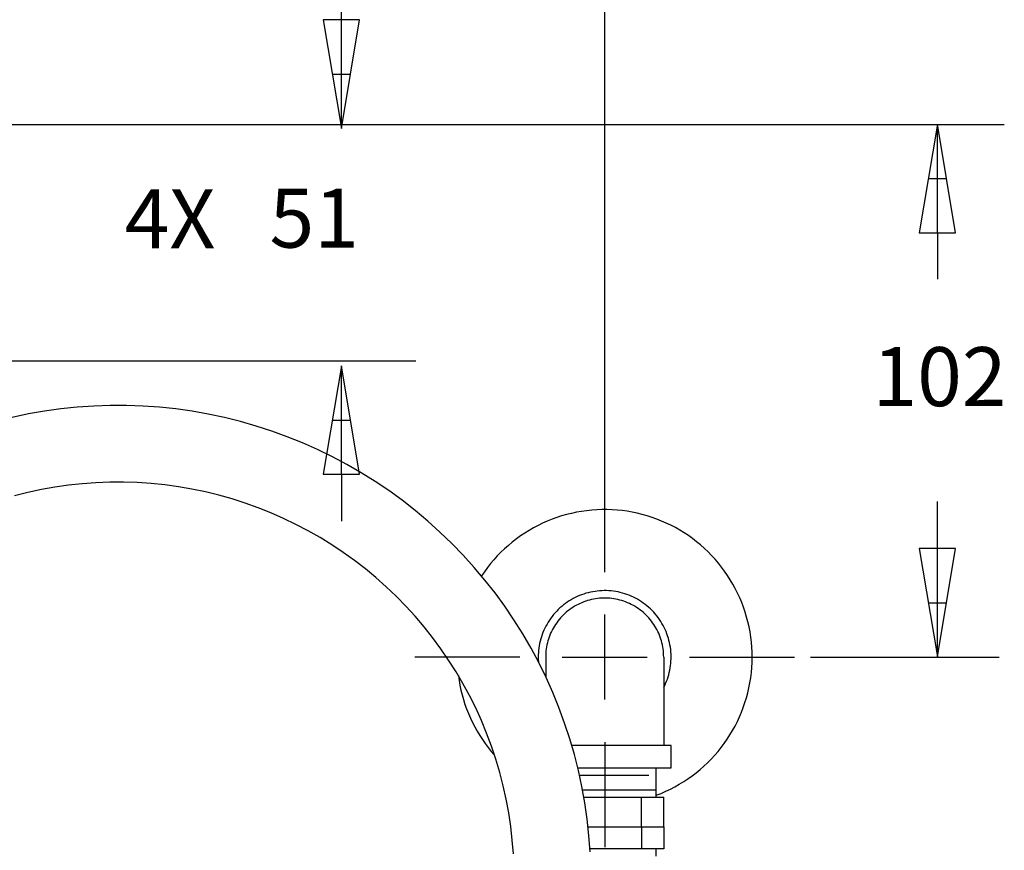
# Model space of a CAD drawing. Units: millimetres. Extents: x 1.6 to 40.6, y 9.4 to 29.9.
# Drawn here: x 9.3 to 16, y 16.1 to 21.7 of the extents above; entities that cross this region are included whole.
import ezdxf

# ---------------------------------------------------------------- set-up
doc = ezdxf.new("R2010")
doc.units = ezdxf.units.MM
doc.layers.add('OBJ', color=7, linetype='Continuous', true_color=0x000000)
doc.layers.add('TXT', color=4, linetype='Continuous', true_color=0x00ffff)
doc.styles.add('Arial Regular', font='arial.ttf')

msp = doc.modelspace()

# ---------------------------------------------------------------- linework, layer by layer
at = {"layer": 'OBJ', "color": 7, "lineweight": -3}
for p, q in [((9.8424, 19.096), (9.731, 19.0883)), ((9.9539, 19.0998), (9.8424, 19.096)), ((10.0654, 19.0997), (9.9539, 19.0998)), ((10.1769, 19.0957), (10.0654, 19.0997)), ((10.2882, 19.0878), (10.1769, 19.0957)), ((9.3997, 19.0422), (9.2905, 19.0191)), ((9.5096, 19.0614), (9.3997, 19.0422)), ((9.6201, 19.0768), (9.5096, 19.0614)), ((9.731, 19.0883), (9.6201, 19.0768)), ((10.3992, 19.0761), (10.2882, 19.0878)), ((10.5097, 19.0605), (10.3992, 19.0761)), ((10.6196, 19.0411), (10.5097, 19.0605)), ((10.7287, 19.0179), (10.6196, 19.0411)), ((10.8369, 18.9909), (10.7287, 19.0179)), ((10.9442, 18.9601), (10.8369, 18.9909)), ((11.0503, 18.9257), (10.9442, 18.9601)), ((11.1552, 18.8875), (11.0503, 18.9257)), ((11.2586, 18.8458), (11.1552, 18.8875)), ((11.3606, 18.8004), (11.2586, 18.8458)), ((11.4609, 18.7516), (11.3606, 18.8004)), ((11.5594, 18.6992), (11.4609, 18.7516)), ((11.6561, 18.6435), (11.5594, 18.6992)), ((11.7508, 18.5845), (11.6561, 18.6435)), ((9.6719, 18.5592), (9.5795, 18.546)), ((9.7647, 18.5693), (9.6719, 18.5592)), ((9.8579, 18.5761), (9.7647, 18.5693)), ((9.9512, 18.5796), (9.8579, 18.5761)), ((10.0446, 18.5799), (9.9512, 18.5796)), ((10.1379, 18.577), (10.0446, 18.5799)), ((10.2311, 18.5708), (10.1379, 18.577)), ((10.324, 18.5614), (10.2311, 18.5708)), ((10.4165, 18.5488), (10.324, 18.5614)), ((11.8433, 18.5222), (11.7508, 18.5845)), ((9.3963, 18.5099), (9.3057, 18.4871)), ((9.4876, 18.5295), (9.3963, 18.5099)), ((9.5795, 18.546), (9.4876, 18.5295)), ((10.5085, 18.533), (10.4165, 18.5488)), ((10.5999, 18.5139), (10.5085, 18.533)), ((10.6906, 18.4917), (10.5999, 18.5139)), ((10.7805, 18.4664), (10.6906, 18.4917)), ((11.9337, 18.4567), (11.8433, 18.5222)), ((10.8694, 18.438), (10.7805, 18.4664)), ((10.9573, 18.4064), (10.8694, 18.438)), ((12.0217, 18.3881), (11.9337, 18.4567)), ((11.0441, 18.3719), (10.9573, 18.4064)), ((11.1296, 18.3343), (11.0441, 18.3719)), ((12.1072, 18.3165), (12.0217, 18.3881)), ((13.0485, 18.36), (13.0152, 18.3505)), ((13.0821, 18.3684), (13.0485, 18.36)), ((13.1159, 18.3756), (13.0821, 18.3684)), ((13.15, 18.3816), (13.1159, 18.3756)), ((13.1843, 18.3864), (13.15, 18.3816)), ((13.2187, 18.3901), (13.1843, 18.3864)), ((13.2532, 18.3925), (13.2187, 18.3901)), ((13.2878, 18.3938), (13.2532, 18.3925)), ((13.3224, 18.3938), (13.2878, 18.3938)), ((13.357, 18.3927), (13.3224, 18.3938)), ((13.3915, 18.3904), (13.357, 18.3927)), ((13.4259, 18.3868), (13.3915, 18.3904)), ((13.4602, 18.3821), (13.4259, 18.3868)), ((13.4943, 18.3762), (13.4602, 18.3821)), ((13.5282, 18.3692), (13.4943, 18.3762)), ((13.5618, 18.3609), (13.5282, 18.3692)), ((13.5951, 18.3515), (13.5618, 18.3609)), ((11.2137, 18.2939), (11.1296, 18.3343)), ((11.2964, 18.2505), (11.2137, 18.2939)), ((12.1902, 18.2419), (12.1072, 18.3165)), ((12.886, 18.3011), (12.8549, 18.286)), ((12.9177, 18.3151), (12.886, 18.3011)), ((12.9498, 18.328), (12.9177, 18.3151)), ((12.9823, 18.3398), (12.9498, 18.328)), ((13.0152, 18.3505), (12.9823, 18.3398)), ((13.6281, 18.341), (13.5951, 18.3515)), ((13.6606, 18.3293), (13.6281, 18.341)), ((13.6928, 18.3165), (13.6606, 18.3293)), ((13.7245, 18.3026), (13.6928, 18.3165)), ((13.7557, 18.2876), (13.7245, 18.3026)), ((11.3775, 18.2042), (11.2964, 18.2505)), ((12.2706, 18.1646), (12.1902, 18.2419)), ((12.7649, 18.2343), (12.7362, 18.2151)), ((12.7943, 18.2526), (12.7649, 18.2343)), ((12.8243, 18.2698), (12.7943, 18.2526)), ((12.8549, 18.286), (12.8243, 18.2698)), ((13.7863, 18.2715), (13.7557, 18.2876)), ((13.8164, 18.2544), (13.7863, 18.2715)), ((13.8459, 18.2363), (13.8164, 18.2544)), ((13.8747, 18.2171), (13.8459, 18.2363)), ((11.457, 18.1552), (11.3775, 18.2042)), ((12.3482, 18.0844), (12.2706, 18.1646)), ((12.6807, 18.1736), (12.6541, 18.1515)), ((12.7081, 18.1948), (12.6807, 18.1736)), ((12.7362, 18.2151), (12.7081, 18.1948)), ((13.9028, 18.197), (13.8747, 18.2171)), ((13.9303, 18.1759), (13.9028, 18.197)), ((13.9569, 18.1539), (13.9303, 18.1759)), ((11.5347, 18.1034), (11.457, 18.1552)), ((11.6106, 18.049), (11.5347, 18.1034)), ((12.6033, 18.1045), (12.5791, 18.0798)), ((12.6283, 18.1285), (12.6033, 18.1045)), ((12.6541, 18.1515), (12.6283, 18.1285)), ((13.9828, 18.1309), (13.9569, 18.1539)), ((14.0079, 18.1071), (13.9828, 18.1309)), ((14.0322, 18.0824), (14.0079, 18.1071)), ((11.6845, 17.9919), (11.6106, 18.049)), ((12.423, 18.0016), (12.3482, 18.0844)), ((12.5334, 18.0278), (12.512, 18.0007)), ((12.5558, 18.0542), (12.5334, 18.0278)), ((12.5791, 18.0798), (12.5558, 18.0542)), ((14.0556, 18.0569), (14.0322, 18.0824)), ((14.0781, 18.0306), (14.0556, 18.0569)), ((14.0996, 18.0035), (14.0781, 18.0306)), ((11.7564, 17.9324), (11.6845, 17.9919)), ((12.4949, 17.9163), (12.423, 18.0016)), ((12.4915, 17.9728), (12.4719, 17.9442)), ((12.512, 18.0007), (12.4915, 17.9728)), ((14.1202, 17.9757), (14.0996, 18.0035)), ((14.1399, 17.9473), (14.1202, 17.9757)), ((11.8262, 17.8703), (11.7564, 17.9324)), ((12.5638, 17.8285), (12.4949, 17.9163)), ((14.1585, 17.9181), (14.1399, 17.9473)), ((14.1762, 17.8883), (14.1585, 17.9181)), ((11.8938, 17.8059), (11.8262, 17.8703)), ((12.6295, 17.7384), (12.5638, 17.8285)), ((13.1802, 17.8262), (13.1652, 17.8215)), ((13.1953, 17.8303), (13.1802, 17.8262)), ((13.2106, 17.8339), (13.1953, 17.8303)), ((13.226, 17.837), (13.2106, 17.8339)), ((13.2415, 17.8396), (13.226, 17.837)), ((13.257, 17.8416), (13.2415, 17.8396)), ((13.2726, 17.843), (13.257, 17.8416)), ((13.2883, 17.844), (13.2726, 17.843)), ((13.304, 17.8443), (13.2883, 17.844)), ((13.3197, 17.8442), (13.304, 17.8443)), ((13.3353, 17.8435), (13.3197, 17.8442)), ((13.351, 17.8422), (13.3353, 17.8435)), ((13.3666, 17.8404), (13.351, 17.8422)), ((13.3821, 17.838), (13.3666, 17.8404)), ((13.3975, 17.8352), (13.3821, 17.838)), ((13.4128, 17.8317), (13.3975, 17.8352)), ((13.428, 17.8278), (13.4128, 17.8317)), ((13.443, 17.8233), (13.428, 17.8278)), ((14.1927, 17.8579), (14.1762, 17.8883)), ((14.2083, 17.827), (14.1927, 17.8579)), ((14.2227, 17.7956), (14.2083, 17.827)), ((11.9591, 17.7392), (11.8938, 17.8059)), ((13.0403, 17.757), (13.0278, 17.7475)), ((13.0531, 17.766), (13.0403, 17.757)), ((13.0662, 17.7747), (13.0531, 17.766)), ((13.0796, 17.7828), (13.0662, 17.7747)), ((13.0933, 17.7905), (13.0796, 17.7828)), ((13.1072, 17.7977), (13.0933, 17.7905)), ((13.1214, 17.8044), (13.1072, 17.7977)), ((13.1358, 17.8106), (13.1214, 17.8044)), ((13.1396, 17.7573), (13.1272, 17.7513)), ((13.1504, 17.8163), (13.1358, 17.8106)), ((13.1522, 17.7628), (13.1396, 17.7573)), ((13.1652, 17.8215), (13.1504, 17.8163)), ((13.1651, 17.768), (13.1522, 17.7628)), ((13.1781, 17.7726), (13.1651, 17.768)), ((13.1912, 17.7769), (13.1781, 17.7726)), ((13.2045, 17.7806), (13.1912, 17.7769)), ((13.2179, 17.7839), (13.2045, 17.7806)), ((13.2314, 17.7868), (13.2179, 17.7839)), ((13.245, 17.7891), (13.2314, 17.7868)), ((13.2587, 17.791), (13.245, 17.7891)), ((13.2724, 17.7925), (13.2587, 17.791)), ((13.2862, 17.7934), (13.2724, 17.7925)), ((13.3, 17.7939), (13.2862, 17.7934)), ((13.3138, 17.7939), (13.3, 17.7939)), ((13.3276, 17.7934), (13.3138, 17.7939)), ((13.3414, 17.7925), (13.3276, 17.7934)), ((13.3551, 17.791), (13.3414, 17.7925)), ((13.3688, 17.7891), (13.3551, 17.791)), ((13.3824, 17.7868), (13.3688, 17.7891)), ((13.3959, 17.7839), (13.3824, 17.7868)), ((13.4093, 17.7806), (13.3959, 17.7839)), ((13.4226, 17.7769), (13.4093, 17.7806)), ((13.4358, 17.7726), (13.4226, 17.7769)), ((13.4487, 17.768), (13.4358, 17.7726)), ((13.4579, 17.8183), (13.443, 17.8233)), ((13.4616, 17.7628), (13.4487, 17.768)), ((13.4726, 17.8128), (13.4579, 17.8183)), ((13.4742, 17.7573), (13.4616, 17.7628)), ((13.487, 17.8068), (13.4726, 17.8128)), ((13.4867, 17.7513), (13.4742, 17.7573)), ((13.5013, 17.8002), (13.487, 17.8068)), ((13.5153, 17.7932), (13.5013, 17.8002)), ((13.5291, 17.7857), (13.5153, 17.7932)), ((13.5426, 17.7778), (13.5291, 17.7857)), ((13.5558, 17.7693), (13.5426, 17.7778)), ((13.5688, 17.7604), (13.5558, 17.7693)), ((13.5814, 17.7511), (13.5688, 17.7604)), ((14.2361, 17.7636), (14.2227, 17.7956)), ((14.2483, 17.7313), (14.2361, 17.7636)), ((12.0221, 17.6702), (11.9591, 17.7392)), ((12.6921, 17.646), (12.6295, 17.7384)), ((12.9708, 17.6938), (12.9606, 17.6819)), ((12.9814, 17.7053), (12.9708, 17.6938)), ((12.9925, 17.7164), (12.9814, 17.7053)), ((13.0039, 17.7272), (12.9925, 17.7164)), ((13.0157, 17.7376), (13.0039, 17.7272)), ((13.0278, 17.7475), (13.0157, 17.7376)), ((13.0469, 17.6979), (13.0365, 17.6887)), ((13.0575, 17.7067), (13.0469, 17.6979)), ((13.0684, 17.7151), (13.0575, 17.7067)), ((13.0797, 17.7231), (13.0684, 17.7151)), ((13.0912, 17.7308), (13.0797, 17.7231)), ((13.1029, 17.738), (13.0912, 17.7308)), ((13.1149, 17.7449), (13.1029, 17.738)), ((13.1272, 17.7513), (13.1149, 17.7449)), ((13.4989, 17.7449), (13.4867, 17.7513)), ((13.5109, 17.738), (13.4989, 17.7449)), ((13.5226, 17.7308), (13.5109, 17.738)), ((13.5341, 17.7231), (13.5226, 17.7308)), ((13.5454, 17.7151), (13.5341, 17.7231)), ((13.5563, 17.7067), (13.5454, 17.7151)), ((13.5669, 17.6979), (13.5563, 17.7067)), ((13.5773, 17.6887), (13.5669, 17.6979)), ((13.5936, 17.7413), (13.5814, 17.7511)), ((13.6055, 17.7311), (13.5936, 17.7413)), ((13.6171, 17.7205), (13.6055, 17.7311)), ((13.6283, 17.7095), (13.6171, 17.7205)), ((13.6391, 17.6981), (13.6283, 17.7095)), ((13.6495, 17.6864), (13.6391, 17.6981)), ((14.2594, 17.6985), (14.2483, 17.7313)), ((14.2694, 17.6654), (14.2594, 17.6985)), ((12.0826, 17.5991), (12.0221, 17.6702)), ((12.7515, 17.5515), (12.6921, 17.646)), ((12.9239, 17.631), (12.9159, 17.6175)), ((12.9324, 17.6442), (12.9239, 17.631)), ((12.9414, 17.6571), (12.9324, 17.6442)), ((12.9507, 17.6697), (12.9414, 17.6571)), ((12.9606, 17.6819), (12.9507, 17.6697)), ((12.9817, 17.6268), (12.9738, 17.6155)), ((12.9899, 17.6379), (12.9817, 17.6268)), ((12.9985, 17.6487), (12.9899, 17.6379)), ((13.0075, 17.6592), (12.9985, 17.6487)), ((13.0168, 17.6694), (13.0075, 17.6592)), ((13.0265, 17.6792), (13.0168, 17.6694)), ((13.0365, 17.6887), (13.0265, 17.6792)), ((13.5873, 17.6792), (13.5773, 17.6887)), ((13.597, 17.6694), (13.5873, 17.6792)), ((13.6063, 17.6592), (13.597, 17.6694)), ((13.6153, 17.6487), (13.6063, 17.6592)), ((13.6239, 17.6379), (13.6153, 17.6487)), ((13.6321, 17.6268), (13.6239, 17.6379)), ((13.64, 17.6155), (13.6321, 17.6268)), ((13.6594, 17.6743), (13.6495, 17.6864)), ((13.669, 17.6618), (13.6594, 17.6743)), ((13.6781, 17.649), (13.669, 17.6618)), ((13.6868, 17.636), (13.6781, 17.649)), ((13.695, 17.6226), (13.6868, 17.636)), ((14.2782, 17.6319), (14.2694, 17.6654)), ((14.2858, 17.5982), (14.2782, 17.6319)), ((12.1406, 17.5259), (12.0826, 17.5991)), ((12.8887, 17.5611), (12.8831, 17.5464)), ((12.8947, 17.5755), (12.8887, 17.5611)), ((12.9013, 17.5898), (12.8947, 17.5755)), ((12.9084, 17.6038), (12.9013, 17.5898)), ((12.9159, 17.6175), (12.9084, 17.6038)), ((12.9465, 17.5675), (12.9407, 17.555)), ((12.9527, 17.5798), (12.9465, 17.5675)), ((12.9593, 17.592), (12.9527, 17.5798)), ((12.9664, 17.6038), (12.9593, 17.592)), ((12.9738, 17.6155), (12.9664, 17.6038)), ((13.6474, 17.6038), (13.64, 17.6155)), ((13.6545, 17.592), (13.6474, 17.6038)), ((13.6611, 17.5798), (13.6545, 17.592)), ((13.6673, 17.5675), (13.6611, 17.5798)), ((13.6731, 17.555), (13.6673, 17.5675)), ((13.7027, 17.6089), (13.695, 17.6226)), ((13.7099, 17.595), (13.7027, 17.6089)), ((13.7167, 17.5809), (13.7099, 17.595)), ((13.7229, 17.5665), (13.7167, 17.5809)), ((13.7287, 17.5519), (13.7229, 17.5665)), ((14.2923, 17.5642), (14.2858, 17.5982)), ((14.2976, 17.53), (14.2923, 17.5642)), ((12.196, 17.4508), (12.1406, 17.5259)), ((12.8075, 17.455), (12.7515, 17.5515)), ((12.8695, 17.5014), (12.866, 17.4861)), ((12.8735, 17.5165), (12.8695, 17.5014)), ((12.878, 17.5316), (12.8735, 17.5165)), ((12.8831, 17.5464), (12.878, 17.5316)), ((12.9221, 17.503), (12.9185, 17.4897)), ((12.9261, 17.5162), (12.9221, 17.503)), ((12.9305, 17.5293), (12.9261, 17.5162)), ((12.9354, 17.5422), (12.9305, 17.5293)), ((12.9407, 17.555), (12.9354, 17.5422)), ((13.6784, 17.5422), (13.6731, 17.555)), ((13.6833, 17.5293), (13.6784, 17.5422)), ((13.6877, 17.5162), (13.6833, 17.5293)), ((13.6917, 17.503), (13.6877, 17.5162)), ((13.6953, 17.4897), (13.6917, 17.503)), ((13.7339, 17.5371), (13.7287, 17.5519)), ((13.7387, 17.5222), (13.7339, 17.5371)), ((13.7429, 17.507), (13.7387, 17.5222)), ((13.7465, 17.4918), (13.7429, 17.507)), ((13.7497, 17.4764), (13.7465, 17.4918)), ((14.3017, 17.4956), (14.2976, 17.53)), ((14.3046, 17.4611), (14.3017, 17.4956)), ((12.2488, 17.3738), (12.196, 17.4508)), ((12.8601, 17.3566), (12.8075, 17.455)), ((12.8575, 17.424), (12.8567, 17.4083)), ((12.8588, 17.4396), (12.8575, 17.424)), ((12.8607, 17.4552), (12.8588, 17.4396)), ((12.8631, 17.4707), (12.8607, 17.4552)), ((12.866, 17.4861), (12.8631, 17.4707)), ((12.909, 17.4353), (12.9079, 17.4216)), ((12.9107, 17.449), (12.909, 17.4353)), ((12.9128, 17.4627), (12.9107, 17.449)), ((12.9155, 17.4762), (12.9128, 17.4627)), ((12.9185, 17.4897), (12.9155, 17.4762)), ((13.6984, 17.4762), (13.6953, 17.4897)), ((13.701, 17.4627), (13.6984, 17.4762)), ((13.7031, 17.449), (13.701, 17.4627)), ((13.7048, 17.4353), (13.7031, 17.449)), ((13.7059, 17.4216), (13.7048, 17.4353)), ((13.7523, 17.461), (13.7497, 17.4764)), ((13.7544, 17.4454), (13.7523, 17.461)), ((13.7559, 17.4298), (13.7544, 17.4454)), ((13.7568, 17.4141), (13.7559, 17.4298)), ((14.3064, 17.4266), (14.3046, 17.4611)), ((14.3069, 17.392), (14.3064, 17.4266)), ((12.2989, 17.2949), (12.2488, 17.3738)), ((12.8567, 17.4083), (12.8565, 17.3926)), ((12.8565, 17.3926), (12.8568, 17.3769)), ((12.8568, 17.3769), (12.8577, 17.3613)), ((12.9092, 17.2565), (12.8601, 17.3566)), ((12.9071, 17.4078), (12.9069, 17.394)), ((12.9069, 17.394), (12.9069, 17.2614)), ((12.9079, 17.4216), (12.9071, 17.4078)), ((13.7067, 17.4078), (13.7059, 17.4216)), ((13.7069, 17.394), (13.7067, 17.4078)), ((13.7069, 17.394), (13.7069, 16.794)), ((13.7553, 17.3515), (13.7565, 17.3671)), ((13.7565, 17.3671), (13.7572, 17.3828)), ((13.7573, 17.3985), (13.7568, 17.4141)), ((13.7572, 17.3828), (13.7573, 17.3985)), ((14.3044, 17.3228), (14.3062, 17.3574)), ((14.3062, 17.3574), (14.3069, 17.392)), ((12.3462, 17.2144), (12.2989, 17.2949)), ((13.7411, 17.2744), (13.745, 17.2896)), ((13.745, 17.2896), (13.7484, 17.3049)), ((13.7484, 17.3049), (13.7512, 17.3204)), ((13.7512, 17.3204), (13.7535, 17.3359)), ((13.7535, 17.3359), (13.7553, 17.3515)), ((14.3013, 17.2883), (14.3044, 17.3228)), ((12.3148, 17.2686), (12.3195, 17.2355)), ((12.3195, 17.2355), (12.3254, 17.2025)), ((12.9549, 17.1546), (12.9092, 17.2565)), ((13.7203, 17.2153), (13.7263, 17.2298)), ((13.7263, 17.2298), (13.7318, 17.2445)), ((13.7318, 17.2445), (13.7367, 17.2594)), ((13.7367, 17.2594), (13.7411, 17.2744)), ((14.2916, 17.2198), (14.2971, 17.254)), ((14.2971, 17.254), (14.3013, 17.2883)), ((12.3254, 17.2025), (12.3323, 17.1698)), ((12.3323, 17.1698), (12.3404, 17.1374)), ((12.3907, 17.1323), (12.3462, 17.2144)), ((13.7069, 17.1869), (13.7139, 17.201)), ((13.7139, 17.201), (13.7203, 17.2153)), ((14.2772, 17.1521), (14.285, 17.1859)), ((14.285, 17.1859), (14.2916, 17.2198)), ((12.3404, 17.1374), (12.3495, 17.1052)), ((12.3495, 17.1052), (12.3597, 17.0734)), ((12.4323, 17.0487), (12.3907, 17.1323)), ((12.997, 17.0513), (12.9549, 17.1546)), ((14.2582, 17.0856), (14.2683, 17.1187)), ((14.2683, 17.1187), (14.2772, 17.1521)), ((12.3597, 17.0734), (12.3709, 17.0419)), ((12.3709, 17.0419), (12.3832, 17.0108)), ((12.4709, 16.9637), (12.4323, 17.0487)), ((13.0354, 16.9466), (12.997, 17.0513)), ((14.2346, 17.0206), (14.2469, 17.0529)), ((14.2469, 17.0529), (14.2582, 17.0856)), ((12.3832, 17.0108), (12.3965, 16.9802)), ((12.3965, 16.9802), (12.4109, 16.95)), ((12.5066, 16.8775), (12.4709, 16.9637)), ((14.1909, 16.9264), (14.2065, 16.9573)), ((14.2065, 16.9573), (14.2211, 16.9887)), ((14.2211, 16.9887), (14.2346, 17.0206)), ((12.4109, 16.95), (12.4262, 16.9202)), ((12.4262, 16.9202), (12.4425, 16.8911)), ((12.4425, 16.8911), (12.4598, 16.8625)), ((13.0702, 16.8406), (13.0354, 16.9466)), ((14.1564, 16.8664), (14.1742, 16.8961)), ((14.1742, 16.8961), (14.1909, 16.9264)), ((12.4598, 16.8625), (12.4781, 16.8344)), ((12.4781, 16.8344), (12.4972, 16.8071)), ((12.5393, 16.79), (12.5066, 16.8775)), ((13.1013, 16.7334), (13.0702, 16.8406)), ((14.1179, 16.8089), (14.1377, 16.8373)), ((14.1377, 16.8373), (14.1564, 16.8664)), ((12.4972, 16.8071), (12.5173, 16.7803)), ((12.5173, 16.7803), (12.5383, 16.7543)), ((12.5689, 16.7014), (12.5393, 16.79)), ((13.7569, 16.794), (13.0842, 16.794)), ((13.7569, 16.644), (13.7569, 16.794)), ((14.0755, 16.7542), (14.0972, 16.7812)), ((14.0972, 16.7812), (14.1179, 16.8089)), ((12.5383, 16.7543), (12.5601, 16.7289)), ((12.5954, 16.6119), (12.5689, 16.7014)), ((13.1286, 16.6252), (13.1013, 16.7334)), ((14.0051, 16.678), (14.0294, 16.7026)), ((14.0294, 16.7026), (14.0529, 16.728)), ((14.0529, 16.728), (14.0755, 16.7542)), ((13.1242, 16.644), (13.7569, 16.644)), ((13.1522, 16.5162), (13.1286, 16.6252)), ((13.6569, 16.444), (13.6569, 16.644)), ((13.9271, 16.6095), (13.9539, 16.6315)), ((13.9539, 16.6315), (13.9799, 16.6543)), ((13.9799, 16.6543), (14.0051, 16.678)), ((12.6188, 16.5215), (12.5954, 16.6119)), ((13.1358, 16.594), (13.6069, 16.594)), ((13.8425, 16.5495), (13.8714, 16.5685)), ((13.8714, 16.5685), (13.8996, 16.5885)), ((13.8996, 16.5885), (13.9271, 16.6095)), ((12.6391, 16.4303), (12.6188, 16.5215)), ((13.1719, 16.4064), (13.1522, 16.5162)), ((13.1565, 16.494), (13.6569, 16.494)), ((13.7208, 16.4837), (13.7521, 16.4985)), ((13.7521, 16.4985), (13.7828, 16.5145)), ((13.7828, 16.5145), (13.813, 16.5315)), ((13.813, 16.5315), (13.8425, 16.5495)), ((12.6561, 16.3385), (12.6391, 16.4303)), ((13.1656, 16.444), (13.7069, 16.444)), ((13.5569, 16.244), (13.5569, 16.444)), ((13.6569, 16.4572), (13.6891, 16.4699)), ((13.6891, 16.4699), (13.7208, 16.4837)), ((13.7069, 16.244), (13.7069, 16.444)), ((13.1878, 16.2959), (13.1719, 16.4064)), ((12.67, 16.2462), (12.6561, 16.3385)), ((13.1999, 16.185), (13.1878, 16.2959)), ((12.6806, 16.1534), (12.67, 16.2462)), ((13.194, 16.244), (13.7069, 16.244)), ((13.5569, 16.244), (13.5569, 16.094)), ((13.7069, 16.244), (13.7069, 16.094)), ((13.2081, 16.0737), (13.1999, 16.185)), ((12.688, 16.0603), (12.6806, 16.1534)), ((13.7069, 16.094), (13.2069, 16.094)), ((13.6569, 16.044), (13.6569, 16.094))]:
    msp.add_line(p, q, dxfattribs=at)
at = {"layer": 'TXT', "color": 7}
for p, q in [((13.3069, 18.3704), (13.3069, 28.1253)), ((11.5221, 21.7136), (11.5221, 22.027)), ((11.3994, 21.7136), (11.5221, 20.9776)), ((11.6447, 21.7136), (11.3994, 21.7136)), ((11.5221, 20.9776), (11.6447, 21.7136)), ((11.5221, 20.9776), (11.5221, 21.7136)), ((11.4607, 21.3456), (11.5834, 21.3456)), ((7.5312, 21.0052), (16.0163, 21.0052)), ((15.5627, 21.006), (15.44, 20.27)), ((15.6853, 20.27), (15.5627, 21.006)), ((15.5627, 20.27), (15.5627, 21.006)), ((15.5013, 20.638), (15.624, 20.638)), ((15.44, 20.27), (15.6853, 20.27)), ((15.5627, 20.27), (15.5627, 19.9566)), ((7.4949, 19.4016), (12.0268, 19.4016)), ((11.5221, 19.369), (11.3994, 18.633)), ((11.6447, 18.633), (11.5221, 19.369)), ((11.5221, 18.633), (11.5221, 19.369)), ((11.4607, 19.001), (11.5834, 19.001)), ((11.3994, 18.633), (11.6447, 18.633)), ((11.5221, 18.633), (11.5221, 18.3157)), ((13.3069, 17.97), (13.3069, 18.682)), ((15.5627, 18.1307), (15.5627, 18.448)), ((15.44, 18.1307), (15.5627, 17.3947)), ((15.6853, 18.1307), (15.44, 18.1307)), ((15.5627, 17.3947), (15.6853, 18.1307)), ((15.5627, 17.3947), (15.5627, 18.1307)), ((15.5013, 17.7627), (15.624, 17.7627)), ((13.3069, 17.106), (13.3069, 17.682)), ((12.7309, 17.394), (12.0189, 17.394)), ((13.0189, 17.394), (13.5949, 17.394)), ((13.8829, 17.394), (14.5949, 17.394)), ((14.7032, 17.394), (15.9823, 17.394)), ((13.3069, 16.818), (13.3069, 16.106))]:
    msp.add_line(p, q, dxfattribs=at)

# ---------------------------------------------------------------- texts
at = {"layer": 'TXT', "color": 7, "char_height": 0.4, "attachment_point": 7, "style": 'Arial Regular'}
for s, insert, width in [('4X', (10.0525, 20.0402), 2.156522), ('51', (11.0347, 20.0451), 3.817391), ('102', (15.1227, 18.9703), 4.434783)]:
    msp.add_mtext(s, dxfattribs=dict(at, insert=insert, width=width))

doc.saveas('drawing.dxf')
